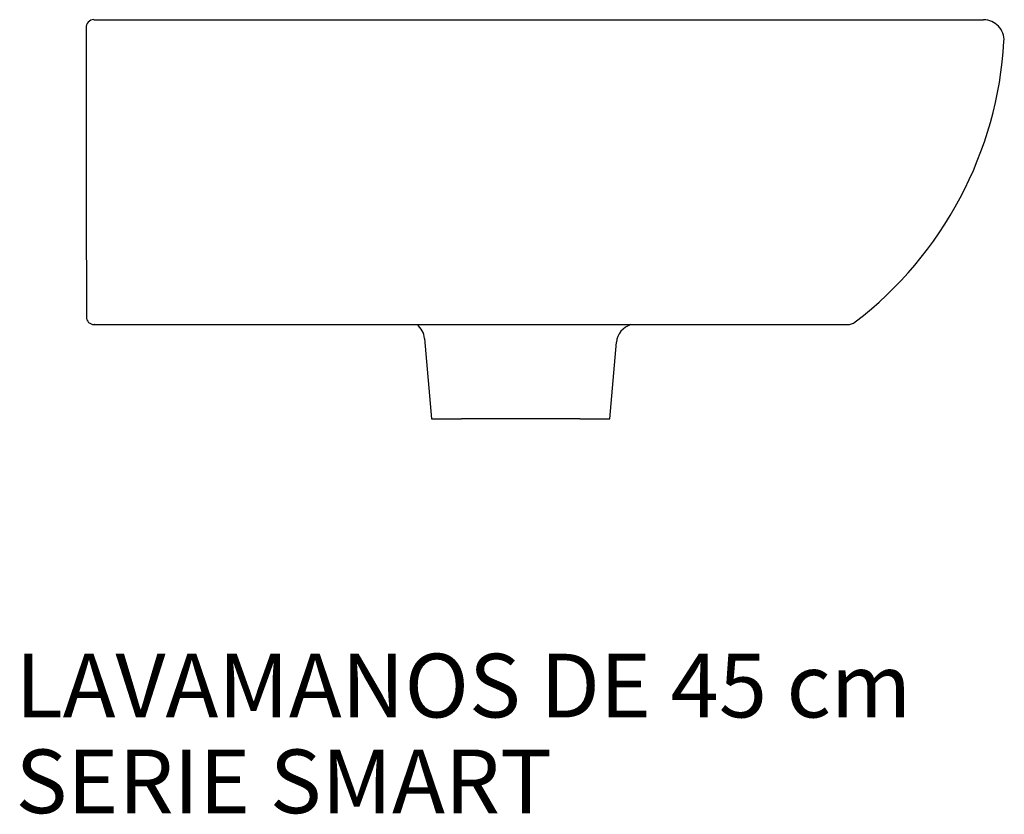
# Model space of a CAD drawing. Units: millimetres. Extents: x 22 to 408, y 17 to 329.
import ezdxf

# ---------------------------------------------------------------- set-up
doc = ezdxf.new("R2010")
doc.units = ezdxf.units.MM
doc.styles.get("Standard").update_dxf_attribs({"font": 'ARIAL.TTF'})

# ---------------------------------------------------------------- blocks, each defined once
blk = doc.blocks.new('25090_L')
for p, q in [((-0.2, 119.76), (349.09, 119.71)), ((0, 0), (-0.13, 0)), ((0, 0), (295.65, 0)), ((129.57, -5.48), (132.33, -37)), ((202.33, -37), (204.96, -6.96)), ((132.33, -37), (144.08, -37)), ((190.58, -37), (144.08, -37)), ((190.58, -37), (202.33, -37))]:
    blk.add_line(p, q)
for centre, radius, start, end in [((-0.2, 116.75), 3.02, 89.9646, 184.4017), ((944.04, 112.33), 947.26, 179.74684, 180.06018), ((349.09, 111.71), 8, 356.6565, 90), ((207.33, 120), 150, 307.523, 356.6523), ((-0.13, 3), 3, 179.9999, 270), ((212.93, -7.66), 8, 106.7922, 175.0001), ((295.65, 5), 5, 270.0084, 307.5132), ((121.6, -6.18), 8, 5, 50.5571)]:
    blk.add_arc(centre, radius, start, end)
for points, knots in [([(-3.22, 111.33), (-3.22, 101.94), (-3.21, 92.62), (-3.21, 78.75), (-3.2, 74.14), (-3.2, 65), (-3.2, 60.47), (-3.19, 53.71), (-3.19, 51.47), (-3.18, 47), (-3.18, 44.77), (-3.18, 38.13), (-3.17, 33.75), (-3.16, 20.76), (-3.15, 12.3), (-3.14, 4.04)], [0, 0, 0, 0, 0.25, 0.25, 0.375, 0.375, 0.5, 0.5, 0.5625, 0.5625, 0.625, 0.625, 0.75, 0.75, 1, 1, 1, 1]), ([(-3.14, 4.04), (-3.14, 3.85), (-3.14, 3.49), (-3.13, 3.2), (-3.13, 3.15), (-3.13, 3.14)], [0, 0, 0, 0, 0.482408, 0.964789, 1, 1, 1, 1]), ([(-3.13, 3.14), (-3.13, 3.08), (-3.13, 3), (-3.13, 3), (-3.13, 3)], [0, 0, 0, 0, 0.846952, 1, 1, 1, 1])]:
    blk.add_open_spline(points, degree=3, knots=knots)

msp = doc.modelspace()

# ---------------------------------------------------------------- block references
msp.add_blockref('25090_L', (50.96, 209.29))

# ---------------------------------------------------------------- texts
for s, p in [('LAVAMANOS DE 45 cm', (20, 54.98)), ('SERIE SMART', (20, 17.36))]:
    msp.add_text(s, height=25).set_placement(p)

doc.saveas('drawing.dxf')
